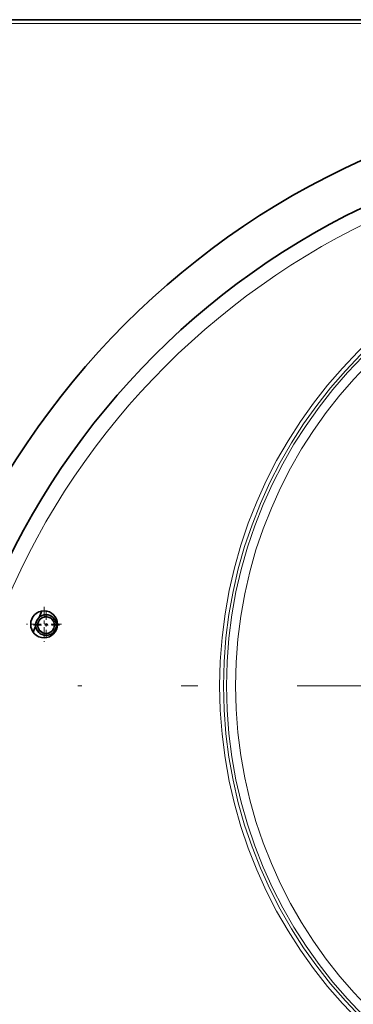
# Model space of a CAD drawing. Extents: x 0 to 420, y 0 to 297.
# Drawn here: x 36 to 46, y 190 to 220 of the extents above; entities that cross this region are included whole.
import ezdxf

# ---------------------------------------------------------------- set-up
doc = ezdxf.new("R2010")
doc.units = 0
doc.linetypes.add('DASHDOT', pattern=[18.5, 12, -3, 0.5, -3])

msp = doc.modelspace()

# ---------------------------------------------------------------- linework, layer by layer
at = {"color": 7, "lineweight": 35}
for p, q in [((28.645, 219.987), (84.145, 219.987)), ((56.363, 219.987), (28.695, 219.987))]:
    msp.add_line(p, q, dxfattribs=at)
at = {"color": 7, "lineweight": 13}
msp.add_line((56.363, 219.874), (28.757, 219.874), dxfattribs=at)
at = {"color": 7, "linetype": 'DASHDOT', "lineweight": 13, "ltscale": 0.026406}
for p, q in [((36.82, 202.248), (36.82, 201.192)), ((37.348, 201.72), (36.292, 201.72))]:
    msp.add_line(p, q, dxfattribs=at)
at = {"color": 7, "linetype": 'DASHDOT', "lineweight": 13, "ltscale": 0.020313}
for p, q in [((36.878, 202.102), (36.878, 201.29)), ((37.284, 201.696), (36.471, 201.696))]:
    msp.add_line(p, q, dxfattribs=at)
at = {"color": 7, "linetype": 'DASHDOT', "lineweight": 13}
msp.add_line((74.956, 199.862), (37.833, 199.862), dxfattribs=at)
at = {"color": 7, "lineweight": 35}
for centre, radius in [((56.395, 193.612), 22.969), ((36.82, 201.72), 0.406), ((36.878, 201.696), 0.312), ((36.878, 201.696), 0.25)]:
    msp.add_circle(centre, radius, dxfattribs=at)
at = {"color": 7, "lineweight": 13}
for centre, radius in [((56.395, 193.612), 22.5), ((56.395, 199.862), 14.278), ((56.395, 199.862), 14.158), ((56.395, 199.862), 14.071), ((56.395, 199.862), 13.799)]:
    msp.add_circle(centre, radius, dxfattribs=at)
at = {"color": 7, "lineweight": 35}
for centre, radius, start, end in [((56.395, 193.674), 24.219, 90.0739, 269.9261), ((56.395, 193.612), 21.406, 156.579, 157.133), ((56.395, 193.612), 21.406, 157.867, 158.421)]:
    msp.add_arc(centre, radius, start, end, dxfattribs=at)
at = {"color": 7, "lineweight": 13}
msp.add_arc((36.878, 201.696), 0.262, 170, 100, dxfattribs=at)

doc.saveas('drawing.dxf')
